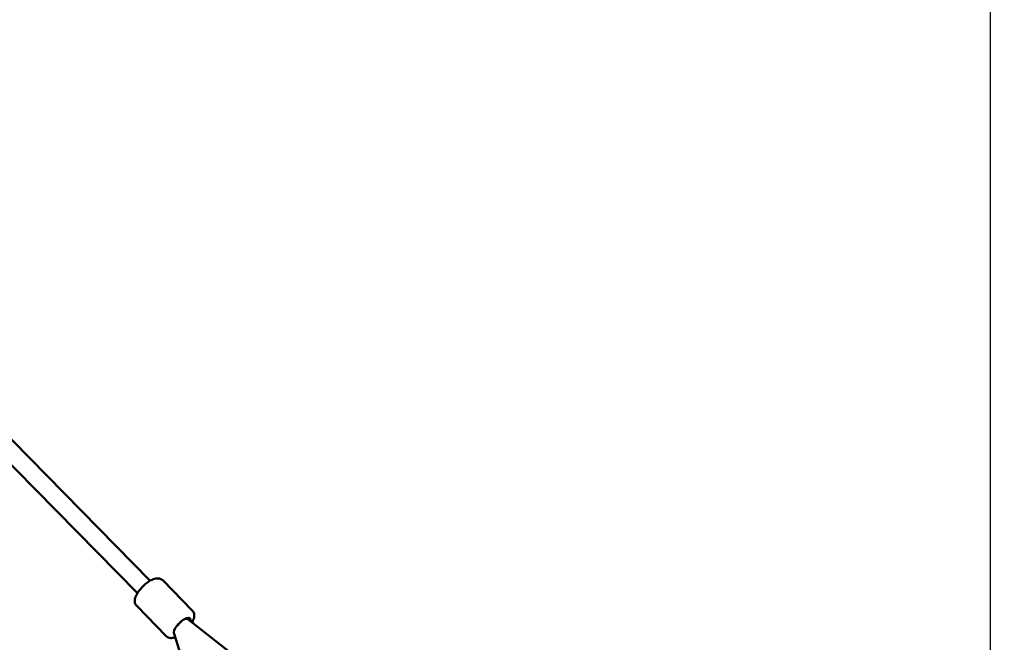
# Model space of a CAD drawing. Units: millimetres. Extents: x -2568 to 40140, y 30707 to 46457.
# Drawn here: x 37287 to 38392, y 32000 to 32699 of the extents above; entities that cross this region are included whole.
import ezdxf

# ---------------------------------------------------------------- set-up
doc = ezdxf.new("R2010")
doc.units = ezdxf.units.MM
doc.layers.add('MD_Visible', color=7, linetype='Continuous', lineweight=50)
doc.styles.get("Standard").update_dxf_attribs({"font": 'arial.ttf'})
doc.dimstyles.new('asd', dxfattribs={"dimtxt": 300, "dimasz": 100, "dimexe": 1.25, "dimexo": 0.625, "dimgap": 80, "dimtad": 1, "dimdec": 0, "dimlfac": 0.1, "dimrnd": 5, "dimtxsty": 'Standard', "dimcen": 0, "dimadec": 0, "dimazin": 0, "dimtfac": 1, "dimtdec": 0, "dimtix": 1, "dimtmove": 2, "dimatfit": 3, "dimfxl": 1, "dimarcsym": 0})

# ---------------------------------------------------------------- blocks, each defined once
blk = doc.blocks.new('CustomObjectsInViewport6_0')
at = {"layer": 'MD_Visible', "extrusion": (0, 1, 0)}
for p, q in [((10877.1, 7865), (10504, 8244.9)), ((10862.9, 7851), (10504.4, 8215.9)), ((10891.4, 7865.5), (10924.5, 7831.7)), ((10862.1, 7836.7), (10895.2, 7803)), ((10919.4, 7822), (10918.3, 7823.1)), ((11361.5, 7475.3), (10919.3, 7822)), ((10904, 7805.5), (10903.6, 7806.7)), ((10916.1, 7767.7), (10904.1, 7805.3))]:
    blk.add_line(p, q, dxfattribs=at)
at = {"layer": 'MD_Visible', "extrusion": (2.26239e-16, 3.54741e-29, -1)}
blk.add_ellipse((10913.1, 7814.1), major_axis=(8.92, 8.76), ratio=0.375025, start_param=3.200439, end_param=6.857868, dxfattribs=at)
at = {"layer": 'MD_Visible'}
for start_param, end_param in [(3.480798, 5.051595), (3.167148, 3.480798), (5.051595, 5.113536)]:
    blk.add_ellipse((10912.7, 7814.5), major_axis=(-6.68, -7.47), ratio=0.394505, start_param=start_param, end_param=end_param, dxfattribs=at)
for points, knots in [([(10862.1, 7836.7), (10861.4, 7837.4), (10860.9, 7838.2), (10860.2, 7840), (10860, 7841), (10859.9, 7843.2), (10860.1, 7844.4), (10860.9, 7847.5), (10861.8, 7849.2), (10863.9, 7852.8), (10865.2, 7854.5), (10867.9, 7857.6), (10869.4, 7859.1), (10872.5, 7861.8), (10874.1, 7863), (10877.3, 7865.2), (10879, 7866.1), (10882.6, 7867.4), (10884.5, 7867.9), (10887.3, 7867.6), (10887.9, 7867.5), (10889.6, 7866.9), (10890.6, 7866.3), (10891.4, 7865.5)], [0.364761, 0.364761, 0.364761, 0.364761, 0.514808, 0.514808, 0.686582, 0.686582, 0.940777, 0.940777, 1.341072, 1.341072, 1.719506, 1.719506, 2.074807, 2.074807, 2.428398, 2.428398, 2.797718, 2.797718, 3.205939, 3.205939, 3.326234, 3.326234, 3.506353, 3.506353, 3.506353, 3.506353]), ([(10924.2, 7818.2), (10924.7, 7819.2), (10925.2, 7820.1), (10926.3, 7822.9), (10926.8, 7824.8), (10926.6, 7827.6), (10926.4, 7828.2), (10925.9, 7829.9), (10925.3, 7830.9), (10924.5, 7831.7)], [8.1414092, 8.1414092, 8.1414092, 8.1414092, 8.3513814, 8.3513814, 8.7596025, 8.7596025, 8.8798974, 8.8798974, 9.0600171, 9.0600171, 9.0600171, 9.0600171]), ([(10895.2, 7803), (10895.9, 7802.3), (10896.7, 7801.8), (10898.5, 7801), (10899.4, 7800.8), (10901.7, 7800.7), (10902.9, 7800.9), (10904.5, 7801.3), (10904.9, 7801.4), (10905.3, 7801.5)], [5.9184245, 5.9184245, 5.9184245, 5.9184245, 6.0684713, 6.0684713, 6.2402459, 6.2402459, 6.4944407, 6.4944407, 6.5819949, 6.5819949, 6.5819949, 6.5819949])]:
    blk.add_open_spline(points, degree=3, knots=knots, dxfattribs=at)
blk = doc.blocks.new('*D28')
at = {"color": 0, "lineweight": -2, "transparency": 16777216}
for p, q in [((34216.3, 31370.8), (34216.3, 34101.5)), ((34316.3, 34100.3), (38276.3, 34100.3)), ((38376.3, 31370.8), (38376.3, 34101.5))]:
    blk.add_line(p, q, dxfattribs=at)
at = {"color": 0, "transparency": 16777216}
for points in [[(34316.3, 34117), (34316.3, 34083.6), (34216.3, 34100.3)], [(38276.3, 34117), (38276.3, 34083.6), (38376.3, 34100.3)]]:
    blk.add_solid(points, dxfattribs=at)
at = {"layer": 'Defpoints', "color": 0, "transparency": 16777216}
for p in [(38376.3, 34100.3), (34216.3, 31370.2), (38376.3, 31370.2)]:
    blk.add_point(p, dxfattribs=at)
at = {"color": 0, "transparency": 16777216, "insert": (36296.3, 34333.5), "char_height": 300, "attachment_point": 5}
blk.add_mtext('415', dxfattribs=at)
blk = doc.blocks.new('*D41')
at = {"color": 0, "lineweight": -2, "transparency": 16777216}
for p, q in [((36304.6, 33858.5), (40124.8, 33858.5)), ((40123.6, 31467.5), (40123.6, 33758.5)), ((39371.6, 31367.5), (40124.8, 31367.5))]:
    blk.add_line(p, q, dxfattribs=at)
at = {"color": 0, "transparency": 16777216}
for points in [[(40106.9, 33758.5), (40140.2, 33758.5), (40123.6, 33858.5)], [(40106.9, 31467.5), (40140.2, 31467.5), (40123.6, 31367.5)]]:
    blk.add_solid(points, dxfattribs=at)
at = {"layer": 'Defpoints', "color": 0, "transparency": 16777216}
for p in [(36304, 33858.5), (40123.6, 33858.5), (39371, 31367.5)]:
    blk.add_point(p, dxfattribs=at)
at = {"color": 0, "transparency": 16777216, "insert": (39890.4, 32613), "char_height": 300, "attachment_point": 5, "rotation": 90}
blk.add_mtext('250', dxfattribs=at)

msp = doc.modelspace()

# ---------------------------------------------------------------- block references
at = {"layer": 'MD_Visible'}
msp.add_blockref('CustomObjectsInViewport6_0', (26556.5, 24204.2), dxfattribs=at)

# ---------------------------------------------------------------- dimensions: what is measured, and where the dimension line sits
dim = msp.add_linear_dim(base=(38376.3, 34100.3), p1=(34216.3, 31370.2), p2=(38376.3, 31370.2), dimstyle='asd')
dim.commit()
dim.dimension.update_dxf_attribs({"geometry": '*D28', "text_midpoint": (36296.3, 34333.5)})
dim = msp.add_linear_dim(base=(40123.6, 33858.5), p1=(39371, 31367.5), p2=(36304, 33858.5), angle=90, dimstyle='asd')
dim.commit()
dim.dimension.update_dxf_attribs({"geometry": '*D41', "text_midpoint": (39890.4, 32613)})

doc.saveas('drawing.dxf')
